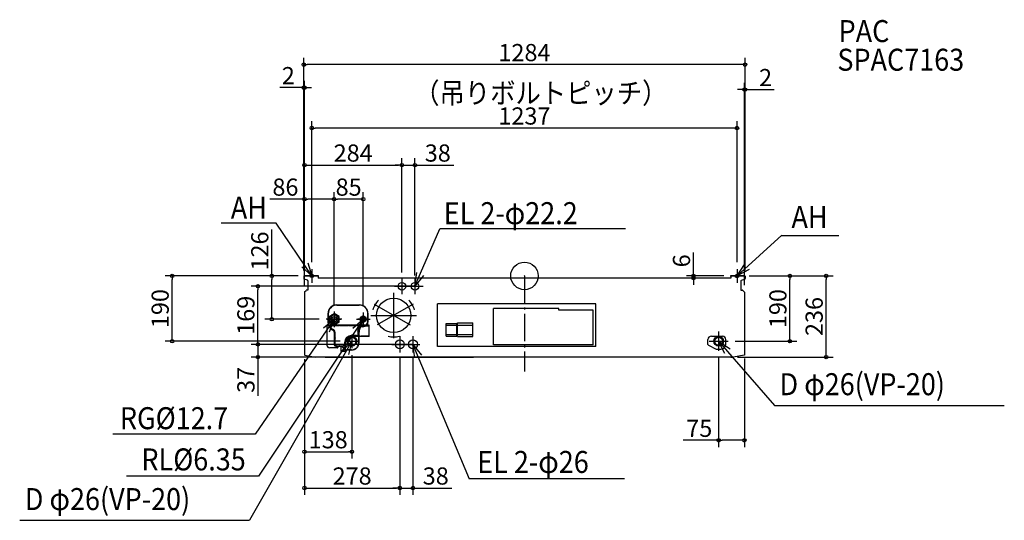
# Model space of a CAD drawing. Extents: x -1469 to 1396, y -711 to 745.
import ezdxf

# ---------------------------------------------------------------- set-up
doc = ezdxf.new("R2010")
doc.units = 0
doc.header["$LTSCALE"] = 20
doc.header["$MEASUREMENT"] = 0
doc.header["$PDMODE"] = 3
doc.header["$PDSIZE"] = -2
doc.linetypes.add('DASHDOT', pattern=[5.5, 4, -0.6, 0.3, -0.6])
doc.layers.get('0').update_dxf_attribs({"linetype": 'CONTINUOUS'})
doc.layers.get('DEFPOINTS').update_dxf_attribs({"linetype": 'CONTINUOUS'})
for name, color, linetype in [('ARRANGE', 1, 'CONTINUOUS'), ('BASIS', 6, 'CONTINUOUS'), ('DETAIL', 5, 'CONTINUOUS'), ('ETC', 83, 'CONTINUOUS'), ('NOTE', 4, 'CONTINUOUS'), ('OUTLINE', 3, 'CONTINUOUS'), ('SIZE', 32, 'CONTINUOUS')]:
    doc.layers.add(name, color=color, linetype=linetype)
doc.layers.add('FIX', color=241, linetype='CONTINUOUS', lineweight=25)
doc.styles.get("Standard").update_dxf_attribs({"font": 'SIMPLEX', "width": 0.9, "bigfont": 'BIGFONT'})
doc.dimstyles.get("Standard").update_dxf_attribs({"dimtxt": 0.18, "dimasz": 0.18, "dimexe": 0.18, "dimexo": 0.0625, "dimgap": 0.09, "dimtad": 0, "dimtih": 1, "dimtoh": 1, "dimdec": 4, "dimzin": 0, "dimdsep": 46, "dimtxsty": 'STANDARD', "dimcen": 0.09, "dimadec": 0, "dimazin": 0, "dimtfac": 1, "dimtdec": 4, "dimtofl": 0, "dimtmove": 0, "dimatfit": 3, "dimfxl": 1, "dimtolj": 1, "dimtzin": 0, "dimarcsym": 0})

# ---------------------------------------------------------------- blocks, each defined once
blk = doc.blocks.new('_ORIGIN')
at = {"color": 0, "linetype": 'ByBlock'}
blk.add_line((0, 0), (-1, 0), dxfattribs=at)
blk.add_circle((0, 0), 0.5, dxfattribs=at)
blk = doc.blocks.new('*D41')
at = {"layer": 'DEFPOINTS', "color": 0, "transparency": 16777216}
for p in [(-362.5, -222.5), (-640, -230), (-362.5, -617)]:
    blk.add_point(p, dxfattribs=at)
at = {"layer": 'SIZE', "color": 0, "lineweight": -2, "transparency": 16777216}
for p, q in [((-640, -250), (-640, -637)), ((-362.5, -242.5), (-362.5, -637)), ((-630, -617), (-372.5, -617))]:
    blk.add_line(p, q, dxfattribs=at)
at = {"layer": 'SIZE', "color": 0, "lineweight": -2, "transparency": 16777216, "xscale": 10, "yscale": 10, "zscale": 10, "rotation": 180}
blk.add_blockref('_ORIGIN', (-640, -617), dxfattribs=at)
at = {"layer": 'SIZE', "color": 0, "lineweight": -2, "transparency": 16777216, "xscale": 10, "yscale": 10, "zscale": 10}
blk.add_blockref('_ORIGIN', (-362.5, -617), dxfattribs=at)
at = {"layer": 'SIZE', "color": 0, "transparency": 16777216, "insert": (-501.3, -582), "char_height": 50, "attachment_point": 5}
blk.add_mtext('\\A1;278', dxfattribs=at)
blk = doc.blocks.new('*D42')
at = {"layer": 'DEFPOINTS', "color": 0, "transparency": 16777216}
for p in [(-362.5, -222.5), (-324.5, -222.5), (-324.5, -617)]:
    blk.add_point(p, dxfattribs=at)
at = {"layer": 'SIZE', "color": 0, "lineweight": -2, "transparency": 16777216}
for p, q in [((-362.5, -242.5), (-362.5, -637)), ((-324.5, -242.5), (-324.5, -637)), ((-372.5, -617), (-382.5, -617)), ((-362.5, -617), (-324.5, -617)), ((-314.5, -617), (-211.6, -617))]:
    blk.add_line(p, q, dxfattribs=at)
at = {"layer": 'SIZE', "color": 0, "lineweight": -2, "transparency": 16777216, "xscale": 10, "yscale": 10, "zscale": 10}
blk.add_blockref('_ORIGIN', (-362.5, -617), dxfattribs=at)
at = {"layer": 'SIZE', "color": 0, "lineweight": -2, "transparency": 16777216, "xscale": 10, "yscale": 10, "zscale": 10, "rotation": 180}
blk.add_blockref('_ORIGIN', (-324.5, -617), dxfattribs=at)
at = {"layer": 'SIZE', "color": 0, "transparency": 16777216, "insert": (-258.1, -582), "char_height": 50, "attachment_point": 5}
blk.add_mtext('\\A1;38', dxfattribs=at)
blk = doc.blocks.new('*D43')
at = {"layer": 'DEFPOINTS', "color": 0, "transparency": 16777216}
for p in [(-640, -222.2), (-502, -210), (-502, -511.5)]:
    blk.add_point(p, dxfattribs=at)
at = {"layer": 'SIZE', "color": 0, "lineweight": -2, "transparency": 16777216}
for p, q in [((-640, -242.2), (-640, -531.5)), ((-502, -230), (-502, -531.5)), ((-630, -511.5), (-512, -511.5))]:
    blk.add_line(p, q, dxfattribs=at)
at = {"layer": 'SIZE', "color": 0, "lineweight": -2, "transparency": 16777216, "xscale": 10, "yscale": 10, "zscale": 10, "rotation": 180}
blk.add_blockref('_ORIGIN', (-640, -511.5), dxfattribs=at)
at = {"layer": 'SIZE', "color": 0, "lineweight": -2, "transparency": 16777216, "xscale": 10, "yscale": 10, "zscale": 10}
blk.add_blockref('_ORIGIN', (-502, -511.5), dxfattribs=at)
at = {"layer": 'SIZE', "color": 0, "transparency": 16777216, "insert": (-571, -476.5), "char_height": 50, "attachment_point": 5}
blk.add_mtext('\\A1;138', dxfattribs=at)
blk = doc.blocks.new('*D44')
at = {"layer": 'DEFPOINTS', "color": 0, "transparency": 16777216}
for p in [(-304.5, -199), (-775.4, -236), (-239.3, -236)]:
    blk.add_point(p, dxfattribs=at)
at = {"layer": 'SIZE', "color": 0, "lineweight": -2, "transparency": 16777216}
for p, q in [((-324.5, -199), (-795.4, -199)), ((-775.4, -189), (-775.4, -179)), ((-775.4, -199), (-775.4, -236)), ((-259.3, -236), (-795.4, -236)), ((-775.4, -246), (-775.4, -348.9))]:
    blk.add_line(p, q, dxfattribs=at)
at = {"layer": 'SIZE', "color": 0, "lineweight": -2, "transparency": 16777216, "xscale": 10, "yscale": 10, "zscale": 10}
for p, rotation in [((-775.4, -199), 270), ((-775.4, -236), 90)]:
    blk.add_blockref('_ORIGIN', p, dxfattribs=dict(at, rotation=rotation))
at = {"layer": 'SIZE', "color": 0, "transparency": 16777216, "insert": (-810.4, -302.4), "char_height": 50, "attachment_point": 5, "rotation": 90}
blk.add_mtext('\\A1;37', dxfattribs=at)
blk = doc.blocks.new('*D45')
at = {"layer": 'DEFPOINTS', "color": 0, "transparency": 16777216}
for p in [(-775.4, -30), (-295.1, -30), (-304.5, -199)]:
    blk.add_point(p, dxfattribs=at)
at = {"layer": 'SIZE', "color": 0, "lineweight": -2, "transparency": 16777216}
for p, q in [((-315.1, -30), (-795.4, -30)), ((-775.4, -189), (-775.4, -40)), ((-324.5, -199), (-795.4, -199))]:
    blk.add_line(p, q, dxfattribs=at)
at = {"layer": 'SIZE', "color": 0, "lineweight": -2, "transparency": 16777216, "xscale": 10, "yscale": 10, "zscale": 10}
for p, rotation in [((-775.4, -30), 90), ((-775.4, -199), 270)]:
    blk.add_blockref('_ORIGIN', p, dxfattribs=dict(at, rotation=rotation))
at = {"layer": 'SIZE', "color": 0, "transparency": 16777216, "insert": (-810.4, -114.5), "char_height": 50, "attachment_point": 5, "rotation": 90}
blk.add_mtext('\\A1;169', dxfattribs=at)
blk = doc.blocks.new('*D46')
at = {"layer": 'DEFPOINTS', "color": 0, "transparency": 16777216}
for p in [(-735, 0), (-638.5, 0), (-577, -126)]:
    blk.add_point(p, dxfattribs=at)
at = {"layer": 'SIZE', "color": 0, "lineweight": -2, "transparency": 16777216}
for p, q in [((-735, 0), (-735, 135)), ((-658.5, 0), (-755, 0)), ((-735, -116), (-735, -10)), ((-597, -126), (-755, -126))]:
    blk.add_line(p, q, dxfattribs=at)
at = {"layer": 'SIZE', "color": 0, "lineweight": -2, "transparency": 16777216, "xscale": 10, "yscale": 10, "zscale": 10}
for p, rotation in [((-735, 0), 90), ((-735, -126), 270)]:
    blk.add_blockref('_ORIGIN', p, dxfattribs=dict(at, rotation=rotation))
at = {"layer": 'SIZE', "color": 0, "transparency": 16777216, "insert": (-770, 72.5), "char_height": 50, "attachment_point": 5, "rotation": 90}
blk.add_mtext('\\A1;126', dxfattribs=at)
blk = doc.blocks.new('*D47')
at = {"layer": 'DEFPOINTS', "color": 0, "transparency": 16777216}
for p in [(-1024.9, 0), (-638.5, 0), (-516, -190)]:
    blk.add_point(p, dxfattribs=at)
at = {"layer": 'SIZE', "color": 0, "lineweight": -2, "transparency": 16777216}
for p, q in [((-658.5, 0), (-1044.9, 0)), ((-1024.9, -180), (-1024.9, -10)), ((-536, -190), (-1044.9, -190))]:
    blk.add_line(p, q, dxfattribs=at)
at = {"layer": 'SIZE', "color": 0, "lineweight": -2, "transparency": 16777216, "xscale": 10, "yscale": 10, "zscale": 10}
for p, rotation in [((-1024.9, 0), 90), ((-1024.9, -190), 270)]:
    blk.add_blockref('_ORIGIN', p, dxfattribs=dict(at, rotation=rotation))
at = {"layer": 'SIZE', "color": 0, "transparency": 16777216, "insert": (-1059.9, -95), "char_height": 50, "attachment_point": 5, "rotation": 90}
blk.add_mtext('\\A1;190', dxfattribs=at)
blk = doc.blocks.new('*D48')
at = {"layer": 'DEFPOINTS', "color": 0, "transparency": 16777216}
for p in [(-642, 547.7), (-642, -4.5), (-640, -49)]:
    blk.add_point(p, dxfattribs=at)
at = {"layer": 'SIZE', "color": 0, "lineweight": -2, "transparency": 16777216}
for p, q in [((-652, 547.7), (-712, 547.7)), ((-642, 15.5), (-642, 567.7)), ((-640, 547.7), (-642, 547.7)), ((-640, -29), (-640, 567.7)), ((-630, 547.7), (-620, 547.7))]:
    blk.add_line(p, q, dxfattribs=at)
at = {"layer": 'SIZE', "color": 0, "lineweight": -2, "transparency": 16777216, "xscale": 10, "yscale": 10, "zscale": 10}
blk.add_blockref('_ORIGIN', (-642, 547.7), dxfattribs=at)
at = {"layer": 'SIZE', "color": 0, "lineweight": -2, "transparency": 16777216, "xscale": 10, "yscale": 10, "zscale": 10, "rotation": 180}
blk.add_blockref('_ORIGIN', (-640, 547.7), dxfattribs=at)
at = {"layer": 'SIZE', "color": 0, "transparency": 16777216, "insert": (-687, 582.7), "char_height": 50, "attachment_point": 5}
blk.add_mtext('\\A1;2', dxfattribs=at)
blk = doc.blocks.new('*D49')
at = {"layer": 'DEFPOINTS', "color": 0, "transparency": 16777216}
for p in [(642, 542.1), (642, -4.5), (640, -47.1)]:
    blk.add_point(p, dxfattribs=at)
at = {"layer": 'SIZE', "color": 0, "lineweight": -2, "transparency": 16777216}
for p, q in [((640, -27.1), (640, 562.1)), ((642, 15.5), (642, 562.1)), ((630, 542.1), (620, 542.1)), ((640, 542.1), (642, 542.1)), ((652, 542.1), (726.5, 542.1))]:
    blk.add_line(p, q, dxfattribs=at)
at = {"layer": 'SIZE', "color": 0, "lineweight": -2, "transparency": 16777216, "xscale": 10, "yscale": 10, "zscale": 10}
blk.add_blockref('_ORIGIN', (640, 542.1), dxfattribs=at)
at = {"layer": 'SIZE', "color": 0, "lineweight": -2, "transparency": 16777216, "xscale": 10, "yscale": 10, "zscale": 10, "rotation": 180}
blk.add_blockref('_ORIGIN', (642, 542.1), dxfattribs=at)
at = {"layer": 'SIZE', "color": 0, "transparency": 16777216, "insert": (701.5, 577.1), "char_height": 50, "attachment_point": 5}
blk.add_mtext('\\A1;2', dxfattribs=at)
blk = doc.blocks.new('*D50')
at = {"layer": 'DEFPOINTS', "color": 0, "transparency": 16777216}
for p in [(565, -218.2), (640, -219.9), (565, -478.2)]:
    blk.add_point(p, dxfattribs=at)
at = {"layer": 'SIZE', "color": 0, "lineweight": -2, "transparency": 16777216}
for p, q in [((565, -238.2), (565, -498.2)), ((640, -239.9), (640, -498.2)), ((565, -478.2), (462.1, -478.2)), ((630, -478.2), (575, -478.2))]:
    blk.add_line(p, q, dxfattribs=at)
at = {"layer": 'SIZE', "color": 0, "lineweight": -2, "transparency": 16777216, "xscale": 10, "yscale": 10, "zscale": 10, "rotation": 180}
blk.add_blockref('_ORIGIN', (565, -478.2), dxfattribs=at)
at = {"layer": 'SIZE', "color": 0, "lineweight": -2, "transparency": 16777216, "xscale": 10, "yscale": 10, "zscale": 10}
blk.add_blockref('_ORIGIN', (640, -478.2), dxfattribs=at)
at = {"layer": 'SIZE', "color": 0, "transparency": 16777216, "insert": (508.6, -443.2), "char_height": 50, "attachment_point": 5}
blk.add_mtext('\\A1;75', dxfattribs=at)
blk = doc.blocks.new('*D51')
at = {"layer": 'DEFPOINTS', "color": 0, "transparency": 16777216}
for p in [(-642, 614.7), (-642, -1), (642, -1)]:
    blk.add_point(p, dxfattribs=at)
at = {"layer": 'SIZE', "color": 0, "lineweight": -2, "transparency": 16777216}
for p, q in [((-642, 19), (-642, 634.7)), ((642, 19), (642, 634.7)), ((632, 614.7), (-632, 614.7))]:
    blk.add_line(p, q, dxfattribs=at)
at = {"layer": 'SIZE', "color": 0, "lineweight": -2, "transparency": 16777216, "xscale": 10, "yscale": 10, "zscale": 10, "rotation": 180}
blk.add_blockref('_ORIGIN', (-642, 614.7), dxfattribs=at)
at = {"layer": 'SIZE', "color": 0, "lineweight": -2, "transparency": 16777216, "xscale": 10, "yscale": 10, "zscale": 10}
blk.add_blockref('_ORIGIN', (642, 614.7), dxfattribs=at)
at = {"layer": 'SIZE', "color": 0, "transparency": 16777216, "insert": (0, 649.7), "char_height": 50, "attachment_point": 5}
blk.add_mtext('\\A1;1284', dxfattribs=at)
blk = doc.blocks.new('*D52')
at = {"layer": 'DEFPOINTS', "color": 0, "transparency": 16777216}
for p in [(-618.5, 430.3), (-618.5, 20), (618.5, 20)]:
    blk.add_point(p, dxfattribs=at)
at = {"layer": 'SIZE', "color": 0, "lineweight": -2, "transparency": 16777216}
for p, q in [((-618.5, 40), (-618.5, 450.3)), ((608.5, 430.3), (-608.5, 430.3)), ((618.5, 40), (618.5, 450.3))]:
    blk.add_line(p, q, dxfattribs=at)
at = {"layer": 'SIZE', "color": 0, "lineweight": -2, "transparency": 16777216, "xscale": 10, "yscale": 10, "zscale": 10, "rotation": 180}
blk.add_blockref('_ORIGIN', (-618.5, 430.3), dxfattribs=at)
at = {"layer": 'SIZE', "color": 0, "lineweight": -2, "transparency": 16777216, "xscale": 10, "yscale": 10, "zscale": 10}
blk.add_blockref('_ORIGIN', (618.5, 430.3), dxfattribs=at)
at = {"layer": 'SIZE', "color": 0, "transparency": 16777216, "insert": (0, 465.3), "char_height": 50, "attachment_point": 5}
blk.add_mtext('\\A1;1237', dxfattribs=at)
blk = doc.blocks.new('*D53')
at = {"layer": 'DEFPOINTS', "color": 0, "transparency": 16777216}
for p in [(-554, 223.4), (-640, -49), (-554, -103)]:
    blk.add_point(p, dxfattribs=at)
at = {"layer": 'SIZE', "color": 0, "lineweight": -2, "transparency": 16777216}
for p, q in [((-640, -29), (-640, 243.4)), ((-554, -83), (-554, 243.4)), ((-640, 223.4), (-740.7, 223.4)), ((-564, 223.4), (-630, 223.4))]:
    blk.add_line(p, q, dxfattribs=at)
at = {"layer": 'SIZE', "color": 0, "lineweight": -2, "transparency": 16777216, "xscale": 10, "yscale": 10, "zscale": 10, "rotation": 180}
blk.add_blockref('_ORIGIN', (-640, 223.4), dxfattribs=at)
at = {"layer": 'SIZE', "color": 0, "lineweight": -2, "transparency": 16777216, "xscale": 10, "yscale": 10, "zscale": 10}
blk.add_blockref('_ORIGIN', (-554, 223.4), dxfattribs=at)
at = {"layer": 'SIZE', "color": 0, "transparency": 16777216, "insert": (-695.4, 258.4), "char_height": 50, "attachment_point": 5}
blk.add_mtext('\\A1;86', dxfattribs=at)
blk = doc.blocks.new('*D54')
at = {"layer": 'DEFPOINTS', "color": 0, "transparency": 16777216}
for p in [(-356.5, 322.5), (-356.5, -10), (-640, -49)]:
    blk.add_point(p, dxfattribs=at)
at = {"layer": 'SIZE', "color": 0, "lineweight": -2, "transparency": 16777216}
for p, q in [((-640, -29), (-640, 342.5)), ((-630, 322.5), (-366.5, 322.5)), ((-356.5, 10), (-356.5, 342.5))]:
    blk.add_line(p, q, dxfattribs=at)
at = {"layer": 'SIZE', "color": 0, "lineweight": -2, "transparency": 16777216, "xscale": 10, "yscale": 10, "zscale": 10, "rotation": 180}
blk.add_blockref('_ORIGIN', (-640, 322.5), dxfattribs=at)
at = {"layer": 'SIZE', "color": 0, "lineweight": -2, "transparency": 16777216, "xscale": 10, "yscale": 10, "zscale": 10}
blk.add_blockref('_ORIGIN', (-356.5, 322.5), dxfattribs=at)
at = {"layer": 'SIZE', "color": 0, "transparency": 16777216, "insert": (-498.3, 357.5), "char_height": 50, "attachment_point": 5}
blk.add_mtext('\\A1;284', dxfattribs=at)
blk = doc.blocks.new('*D55')
at = {"layer": 'DEFPOINTS', "color": 0, "transparency": 16777216}
for p in [(-356.5, 322.5), (-356.5, -10), (-318.5, -18.9)]:
    blk.add_point(p, dxfattribs=at)
at = {"layer": 'SIZE', "color": 0, "lineweight": -2, "transparency": 16777216}
for p, q in [((-366.5, 322.5), (-376.5, 322.5)), ((-356.5, 10), (-356.5, 342.5)), ((-356.5, 322.5), (-318.5, 322.5)), ((-318.5, 1.1), (-318.5, 342.5)), ((-308.5, 322.5), (-205.6, 322.5))]:
    blk.add_line(p, q, dxfattribs=at)
at = {"layer": 'SIZE', "color": 0, "lineweight": -2, "transparency": 16777216, "xscale": 10, "yscale": 10, "zscale": 10}
blk.add_blockref('_ORIGIN', (-356.5, 322.5), dxfattribs=at)
at = {"layer": 'SIZE', "color": 0, "lineweight": -2, "transparency": 16777216, "xscale": 10, "yscale": 10, "zscale": 10, "rotation": 180}
blk.add_blockref('_ORIGIN', (-318.5, 322.5), dxfattribs=at)
at = {"layer": 'SIZE', "color": 0, "transparency": 16777216, "insert": (-252.1, 357.5), "char_height": 50, "attachment_point": 5}
blk.add_mtext('\\A1;38', dxfattribs=at)
blk = doc.blocks.new('*D56')
at = {"layer": 'DEFPOINTS', "color": 0, "transparency": 16777216}
for p in [(-554, 223.4), (-554, -103), (-469, -106)]:
    blk.add_point(p, dxfattribs=at)
at = {"layer": 'SIZE', "color": 0, "lineweight": -2, "transparency": 16777216}
for p, q in [((-554, -83), (-554, 243.4)), ((-469, -86), (-469, 243.4)), ((-479, 223.4), (-544, 223.4))]:
    blk.add_line(p, q, dxfattribs=at)
at = {"layer": 'SIZE', "color": 0, "lineweight": -2, "transparency": 16777216, "xscale": 10, "yscale": 10, "zscale": 10, "rotation": 180}
blk.add_blockref('_ORIGIN', (-554, 223.4), dxfattribs=at)
at = {"layer": 'SIZE', "color": 0, "lineweight": -2, "transparency": 16777216, "xscale": 10, "yscale": 10, "zscale": 10}
blk.add_blockref('_ORIGIN', (-469, 223.4), dxfattribs=at)
at = {"layer": 'SIZE', "color": 0, "transparency": 16777216, "insert": (-511.5, 258.4), "char_height": 50, "attachment_point": 5}
blk.add_mtext('\\A1;85', dxfattribs=at)
blk = doc.blocks.new('*D57')
at = {"layer": 'DEFPOINTS', "color": 0, "transparency": 16777216}
for p in [(600, 0), (491.9, -6), (574.9, -6)]:
    blk.add_point(p, dxfattribs=at)
at = {"layer": 'SIZE', "color": 0, "lineweight": -2, "transparency": 16777216}
for p, q in [((491.9, 10), (491.9, 67.9)), ((580, 0), (471.9, 0)), ((491.9, -6), (491.9, 0)), ((554.9, -6), (471.9, -6)), ((491.9, -16), (491.9, -26))]:
    blk.add_line(p, q, dxfattribs=at)
at = {"layer": 'SIZE', "color": 0, "lineweight": -2, "transparency": 16777216, "xscale": 10, "yscale": 10, "zscale": 10}
for p, rotation in [((491.9, 0), 270), ((491.9, -6), 90)]:
    blk.add_blockref('_ORIGIN', p, dxfattribs=dict(at, rotation=rotation))
at = {"layer": 'SIZE', "color": 0, "transparency": 16777216, "insert": (456.9, 43.9), "char_height": 50, "attachment_point": 5, "rotation": 90}
blk.add_mtext('\\A1;6', dxfattribs=at)
blk = doc.blocks.new('*D58')
at = {"layer": 'DEFPOINTS', "color": 0, "transparency": 16777216}
for p in [(638.5, 0), (877.9, 0), (600, -236)]:
    blk.add_point(p, dxfattribs=at)
at = {"layer": 'SIZE', "color": 0, "lineweight": -2, "transparency": 16777216}
for p, q in [((658.5, 0), (897.9, 0)), ((877.9, -226), (877.9, -10)), ((620, -236), (897.9, -236))]:
    blk.add_line(p, q, dxfattribs=at)
at = {"layer": 'SIZE', "color": 0, "lineweight": -2, "transparency": 16777216, "xscale": 10, "yscale": 10, "zscale": 10}
for p, rotation in [((877.9, 0), 90), ((877.9, -236), 270)]:
    blk.add_blockref('_ORIGIN', p, dxfattribs=dict(at, rotation=rotation))
at = {"layer": 'SIZE', "color": 0, "transparency": 16777216, "insert": (842.9, -118), "char_height": 50, "attachment_point": 5, "rotation": 90}
blk.add_mtext('\\A1;236', dxfattribs=at)
blk = doc.blocks.new('*D59')
at = {"layer": 'DEFPOINTS', "color": 0, "transparency": 16777216}
for p in [(633.5, 0), (772.4, 0), (592.9, -190)]:
    blk.add_point(p, dxfattribs=at)
at = {"layer": 'SIZE', "color": 0, "lineweight": -2, "transparency": 16777216}
for p, q in [((653.5, 0), (792.4, 0)), ((772.4, -180), (772.4, -10)), ((612.9, -190), (792.4, -190))]:
    blk.add_line(p, q, dxfattribs=at)
at = {"layer": 'SIZE', "color": 0, "lineweight": -2, "transparency": 16777216, "xscale": 10, "yscale": 10, "zscale": 10}
for p, rotation in [((772.4, 0), 90), ((772.4, -190), 270)]:
    blk.add_blockref('_ORIGIN', p, dxfattribs=dict(at, rotation=rotation))
at = {"layer": 'SIZE', "color": 0, "transparency": 16777216, "insert": (737.4, -95), "char_height": 50, "attachment_point": 5, "rotation": 90}
blk.add_mtext('\\A1;190', dxfattribs=at)

msp = doc.modelspace()

# ---------------------------------------------------------------- linework, layer by layer
at = {"layer": 'ARRANGE', "linetype": 'Continuous'}
msp.add_circle((0, 0), 40, dxfattribs=at)
msp.add_point((0, 0), dxfattribs=at)
at = {"layer": 'BASIS', "linetype": 'DASHDOT'}
msp.add_line((0, 0), (0, -277.8851), dxfattribs=at)
at = {"layer": 'BASIS'}
for p, q in [((-356.5, -6.5), (-356.5, -53.5)), ((-318.5, -6.5), (-318.5, -53.5)), ((-380.5, -181), (-380.5, -49)), ((-378.2, -30), (-295.1, -30)), ((-554, -103), (-554, -149)), ((-469, -110.5), (-469, -141.5)), ((-531, -126), (-577, -126)), ((-453.5, -126), (-484.5, -126)), ((-446.5, -115), (-314.5, -115)), ((-502, -171), (-502, -209)), ((565, -161.833), (565, -218.167)), ((-521, -190), (-483, -190)), ((-386.1, -199), (-305.5, -199)), ((-362.5, -175.5), (-362.5, -222.5)), ((-324.5, -175.5), (-324.5, -222.5)), ((537.1367, -190), (592.8633, -190))]:
    msp.add_line(p, q, dxfattribs=at)
at = {"layer": 'DETAIL'}
for p, q in [((-600, 0), (-641, 0)), ((-600, 0), (-600, -6)), ((600, 0), (600, -6)), ((641, 0), (600, 0)), ((-642, -1), (-642, -7.9189)), ((-631.0257, -12.6581), (-640.9743, -9.3419)), ((-630, -14.0811), (-630, -41.5236)), ((600, -6), (-600, -6)), ((630, -14.0811), (630, -41.5236)), ((631.0257, -12.6581), (640.9743, -9.3419)), ((642, -1), (642, -7.9189)), ((-640, -47.1124), (-640, -230)), ((-639.7071, -46.4053), (-635.1969, -41.8951)), ((-630, -41.5236), (-634.5072, -41.6023)), ((630, -41.5236), (634.5072, -41.6023)), ((639.7071, -46.4053), (635.1969, -41.8951)), ((640, -47.1124), (640, -230)), ((-546, -84.2), (-480.5, -84.2)), ((-546, -85), (-480.5, -85)), ((-437.6577, -82), (-332.8686, -142.5)), ((-323.3423, -82), (-428.1314, -142.5)), ((207.4, -81.5), (-253.1, -81.5)), ((-253.1, -205.5), (-253.1, -81.5)), ((207.4, -205.5), (207.4, -81.5)), ((-571.8, -110), (-571.8, -134.625)), ((-571, -110), (-571, -134.625)), ((-568.5, -117.6284), (-554, -109.2568)), ((-539.5, -117.6284), (-554, -109.2568)), ((-455.5, -132), (-455.5, -110)), ((-454.7, -132), (-454.7, -110)), ((100.4, -95), (-89.6, -95)), ((-89.6, -200), (-89.6, -95)), ((100.4, -100), (100.4, -95)), ((200.4, -100), (100.4, -100)), ((200.4, -200), (200.4, -100)), ((-568.5, -134.3716), (-568.5, -117.6284)), ((-568.5, -134.3716), (-554, -142.7432)), ((-539.5, -134.3716), (-554, -142.7432)), ((-539.5, -134.3716), (-539.5, -117.6284)), ((-469, -116.185), (-477.5, -121.0925)), ((-477.5, -121.0925), (-477.5, -130.9075)), ((-469, -135.8149), (-477.5, -130.9075)), ((-460.5, -121.0925), (-469, -116.185)), ((-460.5, -130.9075), (-469, -135.8149)), ((-460.5, -130.9075), (-460.5, -121.0925)), ((-227.95, -138.2043), (-196.45, -138.2043)), ((-227.95, -175.6262), (-227.95, -138.2043)), ((-196.45, -175.6262), (-196.45, -138.2043)), ((-194.45, -136.3249), (-150.45, -136.3249)), ((-194.45, -176.6522), (-194.45, -136.3249)), ((-194.45, -142.8233), (-150.45, -142.8233)), ((-150.45, -176.6522), (-150.45, -136.3249)), ((-569.3717, -143.5), (-574.5, -143.5)), ((-574.5, -143.5), (-574.5, -202)), ((-563.25, -145), (-574.5, -145)), ((-460.8693, -143.5), (-569.3717, -143.5)), ((-566.8323, -145.5), (-567.9542, -145.5)), ((-563.25, -143.5), (-563.25, -145)), ((-561.25, -143.5), (-561.25, -145)), ((-538.75, -145), (-561.25, -145)), ((-553.8, -163.4), (-553.8, -176.45)), ((-553, -163.4), (-553, -176.45)), ((-552.5, -163.4), (-552.5, -197.5)), ((-551.5, -163.4), (-551.5, -197.5)), ((-538.75, -143.5), (-538.75, -145)), ((-536.75, -143.5), (-536.75, -145)), ((-514.25, -145), (-536.75, -145)), ((-514.25, -143.5), (-514.25, -145)), ((-512.25, -143.5), (-512.25, -145)), ((-489.75, -145), (-512.25, -145)), ((-489.75, -143.5), (-489.75, -145)), ((-487.75, -143.5), (-487.75, -145)), ((-465.25, -145), (-487.75, -145)), ((-484.5, -160.5), (-484.5, -159.5)), ((-484.5, -159.5), (-483.5, -159.5)), ((-484.5, -160.5), (-483.5, -160.5)), ((-483.5, -168), (-483.5, -152)), ((-483.5, -156), (-481, -156)), ((-483.5, -164), (-481, -164)), ((-482.5, -152), (-482.5, -168)), ((-482, -156), (-482, -154)), ((-482, -194), (-482, -164)), ((-481.2, -156), (-481.2, -154)), ((-481.2, -194), (-481.2, -164)), ((-481, -156), (-481, -164)), ((-466.75, -145.5), (-477, -145.5)), ((-470.5, -146.5), (-477, -146.5)), ((-470.5, -147), (-475, -147)), ((-470.5, -147.8), (-475, -147.8)), ((-466.75, -145.5), (-466.75, -146.0067)), ((-465.25, -143.5), (-465.25, -145)), ((-463.25, -143.5), (-463.25, -145)), ((-463.25, -145), (-452, -145)), ((-452, -143.5), (-460.8693, -143.5)), ((-452, -176.5), (-452, -143.5)), ((-452, -161.9773), (-452, -159.6773)), ((-227.95, -143.6766), (-196.45, -143.6766)), ((-227.95, -170.1538), (-196.45, -170.1538)), ((-194.45, -170.1538), (-150.45, -170.1538)), ((565, -171), (565, -209)), ((-554, -176.45), (-554, -184.45)), ((-551.5, -176.45), (-554, -176.45)), ((-551.5, -184.45), (-554, -184.45)), ((-553.8, -184.45), (-553.8, -197.5)), ((-553, -184.45), (-553, -197.5)), ((-551.5, -179.95), (-550.5, -179.95)), ((-551.5, -180.95), (-550.5, -180.95)), ((-550.5, -179.95), (-550.5, -180.95)), ((-523.5, -194), (-523.5, -197.5)), ((-522.5, -194), (-522.5, -197.5)), ((-522, -195), (-520.5, -195)), ((-522, -219.5), (-522, -195)), ((-521.9737, -193), (-520.4714, -193)), ((-520.5, -214.1191), (-520.5, -194)), ((-504, -176.5286), (-504, -175.0263)), ((-503.5, -174.5064), (-503.5, -174.7)), ((-489, -173.5), (-503, -173.5)), ((-489, -174.5), (-503, -174.5)), ((-482, -176.5), (-503, -176.5)), ((-502.5, -174.5), (-502.5, -174.7)), ((-502, -176.5), (-502, -175)), ((-477.5, -175), (-502, -175)), ((-452, -176.5), (-482, -176.5)), ((-477.5, -175), (-477.5, -176.5)), ((-475.5, -175), (-475.5, -176.5)), ((-452, -175), (-475.5, -175)), ((-227.95, -175.6262), (-196.45, -175.6262)), ((-194.45, -176.6522), (-150.45, -176.6522)), ((200.4, -200), (-89.6, -200)), ((534, -199.1459), (534, -185)), ((544, -175), (576, -175)), ((546, -190), (584, -190)), ((586, -198), (586, -185)), ((-544.4193, -209), (-567.5, -209)), ((-546, -203), (-546, -204)), ((-543, -204.5), (-546, -204.5)), ((-543, -205.3), (-546, -205.3)), ((-534.5807, -204), (-543.4193, -204)), ((-543.4193, -204), (-543.4193, -204.5)), ((-543.4193, -204.5), (-543.4193, -208)), ((-543, -203), (-535, -203)), ((-543, -203), (-543, -205.5)), ((-535, -205.5), (-543, -205.5)), ((-539.5, -202), (-539.5, -203)), ((-538.5, -202), (-539.5, -202)), ((-538.5, -202), (-538.5, -203)), ((-535, -203), (-535, -205.5)), ((-533.3995, -204.5), (-535, -204.5)), ((-533.3995, -205.3), (-535, -205.3)), ((-534.5807, -204), (-534.5807, -204.5)), ((-534.5807, -204.5), (-534.5807, -218.5)), ((-534.5807, -214.5), (-534.5807, -218.5)), ((-520.5, -219.5), (-533.5807, -219.5)), ((-532, -203), (-529, -203)), ((-532, -203), (-532, -204)), ((-532, -204), (-529, -204)), ((-522.6159, -213.5154), (-529.0154, -207.1159)), ((-522.0503, -212.9497), (-528.4497, -206.5503)), ((-520.5, -219.5), (-520.5, -214.1191)), ((-502.9979, -215), (-517.1005, -215)), ((-503, -215.8), (-517.1005, -215.8)), ((207.4, -205.5), (-253.1, -205.5)), ((535.6584, -201.8292), (557.3666, -212.6833)), ((558.7082, -213), (571, -213)), ((-639.1801, -230.1501), (-608.0807, -235.8456)), ((-600, -236), (-607.918, -235.8618)), ((600, -236), (-600, -236)), ((600, -236), (607.918, -235.8618)), ((639.1801, -230.1501), (608.0807, -235.8456))]:
    msp.add_line(p, q, dxfattribs=at)
for centre, radius in [((-356.5, -30), 11.1), ((-318.5, -30), 11.1), ((-434.6266, -83.75), 1.4), ((-380.5, -115), 50), ((-326.3734, -83.75), 1.4), ((-554, -126), 14.5), ((-554, -126), 12.5), ((-554, -126), 8), ((-554, -126), 7.5), ((-469, -126), 7.35), ((-469, -126), 6.35), ((-469, -126), 3.6), ((-502, -190), 14), ((-502, -190), 11.4), ((-380.5, -177.5), 1.4), ((-362.5, -199), 13), ((-324.5, -199), 13), ((565, -190), 14), ((565, -190), 11.4)]:
    msp.add_circle(centre, radius, dxfattribs=at)
for centre, radius, start, end in [((-641, -1), 1, 90, 180), ((641, -1), 1, 0, 90), ((-640.5, -7.9189), 1.5, 180, 251.565051), ((-631.5, -14.0811), 1.5, 0, 71.565051), ((631.5, -14.0811), 1.5, 108.434949, 180), ((640.5, -7.9189), 1.5, 288.434949, 0), ((-639, -47.1124), 1, 135, 180), ((-634.4898, -42.6022), 1, 91, 135), ((634.4898, -42.6022), 1, 45, 89), ((639, -47.1124), 1, 0, 45), ((-546, -110), 25.8, 90, 180), ((-546, -110), 25, 90, 180), ((-480.5, -110), 25.8, 0, 90), ((-480.5, -110), 25, 0, 90), ((-380.5, -115), 62.5, 135, 165), ((-380.5, -115), 62.5, 15, 45), ((-546, -134.625), 25.8, 180, 244.05552), ((-546, -134.625), 25, 180, 244.05552), ((-470.5, -132), 15, 270, 0), ((-470.5, -132), 15.8, 270, 0), ((-546, -134.625), 24.5, 206.351519, 244.05552), ((-546, -134.625), 23.5, 207.565704, 244.05552), ((-560, -163.4), 6.2, 0, 64.05552), ((-560, -163.4), 7, 0, 64.05552), ((-560, -163.4), 7.5, 0, 64.05552), ((-560, -163.4), 8.5, 0, 64.05552), ((-489, -168), 6.5, 270, 0), ((-489, -168), 5.5, 270, 0), ((-477, -152), 6.5, 90, 180), ((-477, -152), 5.5, 90, 180), ((-475, -154), 7, 90, 180), ((-475, -154), 6.2, 90, 180), ((-470.5, -132), 14.5, 270, 284.988234), ((-546, -197.5), 7.8, 180, 270), ((-546, -197.5), 7, 180, 270), ((-546, -197.5), 6.5, 180, 270), ((-546, -197.5), 5.5, 180, 270), ((-529, -197.5), 6.5, 270, 0), ((-529, -197.5), 5.5, 270, 0), ((-503, -194), 20.5, 90, 180), ((-503, -194), 19.5, 90, 180), ((-503, -194), 19, 93.016961, 176.983039), ((-503, -194), 17.5, 90, 180), ((-503, -174.7), 0.5, 180, 0), ((-503, -194), 21.8, 269.994191, 0), ((-503, -194), 21, 269.994191, 0), ((-380.5, -115), 62.5, 255, 285), ((544, -185), 10, 90, 180), ((537, -199.1459), 3, 180, 243.434949), ((571, -198), 15, 270, 0), ((576, -185), 10, 0, 90), ((-639, -229.1665), 1, 180, 259.622068), ((-567.5, -202), 7, 180, 270), ((-544.4193, -208), 1, 270, 0), ((-533.5807, -218.5), 1, 180, 270), ((-533.3995, -211.5), 7, 45, 90), ((-533.3995, -211.5), 6.2, 45, 90), ((-517.1005, -208), 7.8, 225, 270), ((-517.1005, -208), 7, 225, 270), ((558.7082, -210), 3, 243.434949, 270), ((639, -229.1665), 1, 280.377932, 0), ((-607.9005, -234.8619), 1, 259.622068, 269), ((607.9005, -234.8619), 1, 271, 280.377932)]:
    msp.add_arc(centre, radius, start, end, dxfattribs=at)
at = {"layer": 'FIX', "linetype": 'Continuous'}
for centre in [(-618.5, 0), (618.5, -0.3229)]:
    msp.add_circle(centre, 5, dxfattribs=at)
at = {"layer": 'NOTE', "linetype": 'Continuous'}
for p, q in [((-722.5034, 153.9162), (-882.2824, 153.9162)), ((-618.5, 0), (-722.5034, 153.9162)), ((-318.5, -30), (-246.0685, 136.5897)), ((294.1951, 136.7886), (-246.0685, 136.5897)), ((618.5, 0), (748.836, 118.4295)), ((748.836, 118.1066), (914.6282, 118.1066)), ((-638.5, 0), (-598.5, 0)), ((-618.5, 20), (-618.5, -20)), ((598.5, 0), (638.5, 0)), ((618.5, 20), (618.5, -20)), ((-356.5, -10), (-356.5, -50)), ((-318.5, -10), (-318.5, -50)), ((-376.5, -30), (-336.5, -30)), ((-338.5, -30), (-298.5, -30)), ((-554, -106), (-554, -146)), ((-469, -106), (-469, -146)), ((-554, -126), (-783.8119, -460.4507)), ((-469, -126), (-774.2215, -582.9148)), ((-574, -126), (-534, -126)), ((-489, -126), (-449, -126)), ((-502, -170), (-502, -210)), ((565, -170), (565, -210)), ((-502, -190), (-799.7841, -710.8724)), ((-522, -190), (-482, -190)), ((-382.5, -199), (-342.5, -199)), ((-362.5, -179), (-362.5, -219)), ((-344.5, -199), (-304.5, -199)), ((-324.5, -179), (-324.5, -219)), ((-324.5, -199), (-160.9941, -589.9599)), ((545, -190), (585, -190)), ((565, -190), (727.3357, -376.6686)), ((727.3357, -376.6686), (1396.1013, -376.6686)), ((-783.8119, -460.4507), (-1197.5293, -460.4507)), ((-774.2215, -582.9148), (-1157.7612, -582.9148)), ((291.152, -589.9599), (-160.9941, -589.9599)), ((-1468.5497, -710.8724), (-799.7841, -710.8724))]:
    msp.add_line(p, q, dxfattribs=at)
for points in [[(-630.6339, 38.1152), (-618.5, 0), (-648.0658, 26.9418)], [(654.0326, 18.3693), (618.5, 0), (640.0875, 33.6746)], [(-293.6958, 1.3808), (-318.5, -30), (-312.7094, 9.5786)], [(-584.979, -151.3042), (-554, -126), (-568.1765, -163.4036)], [(-499.7073, -151.6332), (-469, -126), (-482.7767, -163.5527)], [(-529.7876, -218.7724), (-502, -190), (-511.6785, -228.8114)], [(-318.9724, -238.6162), (-324.5, -199), (-299.9049, -230.5449)], [(582.6704, -225.8853), (565, -190), (598.2457, -212.2424)]]:
    msp.add_lwpolyline(points, dxfattribs=at)
at = {"layer": 'OUTLINE'}
for p, q in [((-600, 0), (-641, 0)), ((-600, 0), (-600, -6)), ((641, 0), (600, 0)), ((600, 0), (600, -6)), ((-642, -1), (-642, -7.9189)), ((-631.0257, -12.6581), (-640.9743, -9.3419)), ((-630, -14.0811), (-630, -41.5236)), ((600, -6), (-600, -6)), ((630, -14.0811), (630, -41.5236)), ((631.0257, -12.6581), (640.9743, -9.3419)), ((642, -1), (642, -7.9189)), ((-640, -47.1124), (-640, -230)), ((-639.7071, -46.4053), (-635.1969, -41.8951)), ((-630, -41.5236), (-634.5072, -41.6023)), ((630, -41.5236), (634.5072, -41.6023)), ((639.7071, -46.4053), (635.1969, -41.8951)), ((640, -47.1124), (640, -230)), ((-639.1801, -230.1501), (-608.0807, -235.8456)), ((-600, -236), (-607.918, -235.8618)), ((600, -236), (-600, -236)), ((600, -236), (607.918, -235.8618)), ((639.1801, -230.1501), (608.0807, -235.8456))]:
    msp.add_line(p, q, dxfattribs=at)
for centre, radius, start, end in [((-641, -1), 1, 90, 180), ((641, -1), 1, 0, 90), ((-640.5, -7.9189), 1.5, 180, 251.565051), ((-631.5, -14.0811), 1.5, 0, 71.565051), ((631.5, -14.0811), 1.5, 108.434949, 180), ((640.5, -7.9189), 1.5, 288.434949, 0), ((-639, -47.1124), 1, 135, 180), ((-634.4898, -42.6022), 1, 91, 135), ((634.4898, -42.6022), 1, 45, 89), ((639, -47.1124), 1, 0, 45), ((-639, -229.1665), 1, 180, 259.622068), ((639, -229.1665), 1, 280.377932, 0), ((-607.9005, -234.8619), 1, 259.622068, 269), ((607.9005, -234.8619), 1, 271, 280.377932)]:
    msp.add_arc(centre, radius, start, end, dxfattribs=at)
at = {"layer": 'SIZE'}
for p, q in [((-618.5, 40), (-618.5, 434.0281)), ((618.5, 40), (618.5, 434.0281)), ((-642, 19), (-642, 388.6687)), ((-640, -27.1124), (-640, 388.6687)), ((642, 19), (642, 348.4458)), ((-642, 19), (-642, 301.8165)), ((-356.5, 13.5), (-356.5, 301.8165)), ((-356.5, 13.5), (-356.5, 301.8165)), ((-642, 19), (-642, 173.0152)), ((-554, -83), (-554, 173.0152)), ((-554, -83), (-554, 173.0152)), ((-658.5523, 0), (-923.3547, 0)), ((-658.5523, 0), (-775.2261, 0)), ((658.5, 0), (826.2391, 0)), ((-542, -190), (-923.3547, -190)), ((-580, -236), (-148.5923, -236)), ((-502, -230), (-502, -414.682)), ((-362.5, -239), (-362.5, -557.6613)), ((-362.5, -242.5), (-362.5, -557.6613)), ((-324.5, -239), (-324.5, -557.6613)), ((565, -238.167), (565, -440.9647))]:
    msp.add_line(p, q, dxfattribs=at)

# ---------------------------------------------------------------- texts
at = {"layer": 'ETC', "linetype": 'Continuous', "width": 0.9}
for s, p in [('PAC', (914.0327, 680.2847)), ('SPAC7163', (910.4356, 596.985))]:
    msp.add_text(s, height=64, dxfattribs=at).set_placement(p)
at = {"layer": 'NOTE', "width": 0.9}
msp.add_text('（吊りボルトピッチ）', height=60, dxfattribs=at).set_placement((-320.7297, 502.1478))
at = {"layer": 'NOTE', "linetype": 'Continuous', "width": 0.9}
for s, p in [('AH', (-854.2796, 166.5393)), ('EL 2-φ22.2', (-234.8502, 150.5965)), ('AH', (776.9559, 139.5307)), ('D φ26(VP-20)', (742.2714, -346.9303)), ('RG%%C12.7', (-1177.0273, -445.8352)), ('RL%%C6.35', (-1114.4111, -565.7616)), ('EL 2-φ26', (-137.2657, -573.0946)), ('D φ26(VP-20)', (-1453.6141, -681.1342))]:
    msp.add_text(s, height=64, dxfattribs=at).set_placement(p)

# ---------------------------------------------------------------- dimensions: what is measured, and where the dimension line sits
at = {"layer": 'SIZE'}
for base, p1, p2, picture, middle in [((-642, 614.7478), (642, -1), (-642, -1), '*D51', (0, 614.7478)), ((642, 542.0544), (640, -47.1124), (642, -4.4594), '*D49', (701.4893, 542.0544)), ((-356.5, 322.5351), (-318.5, -18.9), (-356.5, -10), '*D55', (-252.0714, 322.5351)), ((-554, 223.3836), (-640, -49.0194), (-554, -103), '*D53', (-695.3571, 223.3836)), ((-554, 223.3836), (-469, -106), (-554, -103), '*D56', (-511.5, 223.3836)), ((-502, -511.5406), (-640, -222.21), (-502, -210), '*D43', (-571, -511.5406))]:
    dim = msp.add_linear_dim(base=base, p1=p1, p2=p2, dimstyle='STANDARD', override={"dimtxt": 50, "dimasz": 10, "dimexe": 20, "dimexo": 20, "dimgap": 10, "dimtad": 1, "dimtih": 0, "dimtoh": 0, "dimdec": 3, "dimzin": 8, "dimblk": 'ORIGIN', "dimcen": 0.082, "dimtdec": 3, "dimtofl": 1, "dimldrblk": 'ORIGIN'}, dxfattribs=at)
    dim.commit()
    dim.dimension.update_dxf_attribs({"geometry": picture, "text_midpoint": middle, "dimtype": 160})
for base, p1, p2, override, picture, middle in [((-642, 547.6598), (-640, -49.0194), (-642, -4.4594), {"dimtxt": 50, "dimasz": 10, "dimexe": 20, "dimexo": 20, "dimgap": 10, "dimtad": 1, "dimtih": 0, "dimtoh": 0, "dimdec": 3, "dimzin": 8, "dimblk": 'ORIGIN', "dimcen": 0.082, "dimtdec": 3, "dimtofl": 1, "dimldrblk": 'ORIGIN'}, '*D48', (-687, 582.6598)), ((-618.5, 430.2638), (618.5, 20), (-618.5, 20), {"dimtxt": 50, "dimasz": 10, "dimexe": 20, "dimexo": 20, "dimgap": 10, "dimtad": 1, "dimtih": 0, "dimtoh": 0, "dimdec": 3, "dimzin": 8, "dimblk": 'ORIGIN', "dimcen": 0.082, "dimtdec": 3, "dimtofl": 1, "dimldrblk": 'ORIGIN'}, '*D52', (0, 465.2638)), ((-356.5, 322.5351297309), (-640, -49.0194170558), (-356.5, -9.9999942265), {"dimtxt": 50, "dimasz": 10, "dimexe": 20, "dimexo": 20, "dimgap": 10, "dimtad": 1, "dimtih": 0, "dimtoh": 0, "dimdec": 0, "dimzin": 8, "dimblk": 'ORIGIN', "dimcen": 0.082, "dimtdec": 3, "dimtofl": 1, "dimldrblk": 'ORIGIN'}, '*D54', (-498.25, 357.5351297309)), ((-362.5, -617.0424494155), (-640, -230), (-362.5, -222.4999942265), {"dimtxt": 50, "dimasz": 10, "dimexe": 20, "dimexo": 20, "dimgap": 10, "dimtad": 1, "dimtih": 0, "dimtoh": 0, "dimdec": 0, "dimzin": 8, "dimblk": 'ORIGIN', "dimcen": 0.082, "dimtdec": 3, "dimtofl": 1, "dimldrblk": 'ORIGIN'}, '*D41', (-501.25, -582.0424494155)), ((-324.5, -617.0424), (-362.5, -222.5), (-324.5, -222.5), {"dimtxt": 50, "dimasz": 10, "dimexe": 20, "dimexo": 20, "dimgap": 10, "dimtad": 1, "dimtih": 0, "dimtoh": 0, "dimdec": 3, "dimzin": 8, "dimblk": 'ORIGIN', "dimcen": 0.082, "dimtdec": 3, "dimtofl": 1, "dimldrblk": 'ORIGIN'}, '*D42', (-258.0714, -582.0424)), ((565, -478.2287), (640, -219.9395), (565, -218.167), {"dimtxt": 50, "dimasz": 10, "dimexe": 20, "dimexo": 20, "dimgap": 10, "dimtad": 1, "dimtih": 0, "dimtoh": 0, "dimdec": 3, "dimzin": 8, "dimblk": 'ORIGIN', "dimcen": 0.082, "dimtdec": 3, "dimtofl": 1, "dimldrblk": 'ORIGIN'}, '*D50', (508.5714, -443.2287))]:
    dim = msp.add_linear_dim(base=base, p1=p1, p2=p2, dimstyle='STANDARD', override=override, dxfattribs=at)
    dim.commit()
    dim.dimension.update_dxf_attribs({"geometry": picture, "text_midpoint": middle})
for base, p1, p2, picture, middle in [((-735.0064, 0), (-577, -126), (-638.5, 0), '*D46', (-735.0064, 72.5)), ((491.911, -6), (600, 0), (574.9074, -6), '*D57', (491.911, 43.9286)), ((877.8764, 0), (600, -236), (638.5, 0), '*D58', (877.8764, -118)), ((-775.4405, -30), (-304.5, -199), (-295.1, -30), '*D45', (-775.4405, -114.5))]:
    dim = msp.add_linear_dim(base=base, p1=p1, p2=p2, angle=90, dimstyle='STANDARD', override={"dimtxt": 50, "dimasz": 10, "dimexe": 20, "dimexo": 20, "dimgap": 10, "dimtad": 1, "dimtih": 0, "dimtoh": 0, "dimdec": 3, "dimzin": 8, "dimblk": 'ORIGIN', "dimcen": 0.082, "dimtdec": 3, "dimtofl": 1, "dimldrblk": 'ORIGIN'}, dxfattribs=at)
    dim.commit()
    dim.dimension.update_dxf_attribs({"geometry": picture, "text_midpoint": middle, "dimtype": 160})
for base, p1, p2, picture, middle in [((-1024.9376, 0), (-516, -190), (-638.5, 0), '*D47', (-1059.9376, -95)), ((772.4308, 0), (592.8633, -190), (633.5253, 0), '*D59', (737.4308, -95)), ((-775.4405, -236), (-304.5, -199), (-239.252, -236), '*D44', (-810.4405, -302.4286))]:
    dim = msp.add_linear_dim(base=base, p1=p1, p2=p2, angle=90, dimstyle='STANDARD', override={"dimtxt": 50, "dimasz": 10, "dimexe": 20, "dimexo": 20, "dimgap": 10, "dimtad": 1, "dimtih": 0, "dimtoh": 0, "dimdec": 3, "dimzin": 8, "dimblk": 'ORIGIN', "dimcen": 0.082, "dimtdec": 3, "dimtofl": 1, "dimldrblk": 'ORIGIN'}, dxfattribs=at)
    dim.commit()
    dim.dimension.update_dxf_attribs({"geometry": picture, "text_midpoint": middle})

doc.saveas('drawing.dxf')
